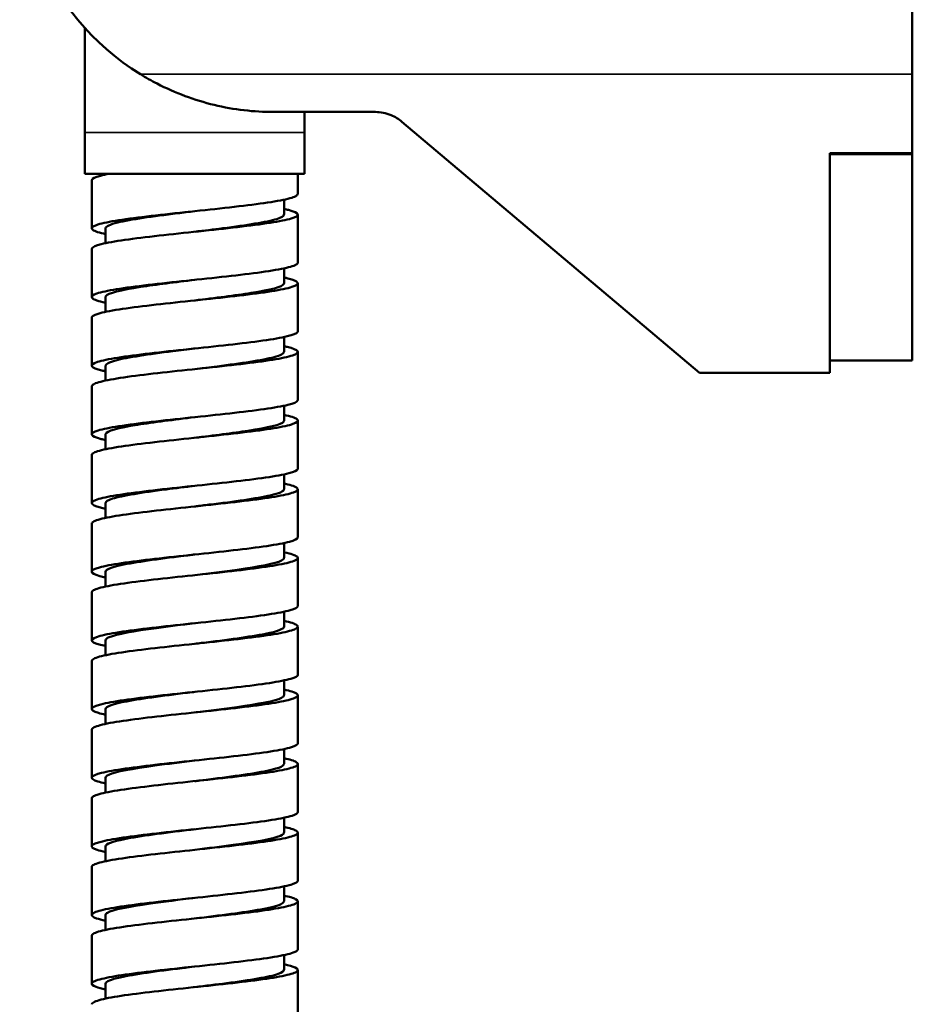
# Model space of a CAD drawing. Units: millimetres. Extents: x -3920 to 190386, y 167 to 23818.
# Drawn here: x -405 to -385, y 333 to 356 of the extents above; entities that cross this region are included whole.
import ezdxf

# ---------------------------------------------------------------- set-up
doc = ezdxf.new("R2010")
doc.units = ezdxf.units.MM
doc.header["$LTSCALE"] = 1.26
doc.layers.add('Visible (ISO)', color=7, linetype='Continuous', lineweight=50)
doc.layers.add('Visible fina (ISO)', color=7, linetype='Continuous', lineweight=35)

msp = doc.modelspace()

# ---------------------------------------------------------------- linework, layer by layer
at = {"layer": 'Visible (ISO)'}
for p, q in [((-384.925, 354.794), (-384.925, 365.583)), ((-403.904, 355.857), (-403.904, 353.456)), ((-384.925, 354.794), (-384.925, 352.983)), ((-397.241, 353.928), (-399.573, 353.928)), ((-398.864, 353.928), (-398.864, 353.456)), ((-396.631, 353.705), (-389.808, 347.943)), ((-386.815, 347.943), (-386.815, 352.983)), ((-384.925, 352.983), (-386.815, 352.983)), ((-386.028, 352.957), (-386.028, 352.983)), ((-384.925, 352.957), (-384.925, 352.983)), ((-384.925, 352.957), (-386.815, 352.957)), ((-384.925, 352.957), (-384.925, 348.232)), ((-403.902, 352.511), (-398.865, 352.511)), ((-403.746, 351.26), (-403.746, 352.362)), ((-403.431, 352.493), (-403.431, 352.511)), ((-399.021, 352.047), (-399.021, 352.511)), ((-399.336, 351.575), (-399.336, 351.916)), ((-399.021, 350.472), (-399.021, 351.575)), ((-403.431, 350.918), (-403.431, 351.26)), ((-403.746, 349.685), (-403.746, 350.787)), ((-399.336, 350), (-399.336, 350.341)), ((-399.021, 348.897), (-399.021, 350)), ((-403.431, 349.343), (-403.431, 349.685)), ((-403.746, 348.11), (-403.746, 349.212)), ((-399.336, 348.425), (-399.336, 348.766)), ((-399.021, 347.322), (-399.021, 348.425)), ((-384.925, 348.232), (-386.815, 348.232)), ((-403.431, 347.768), (-403.431, 348.11)), ((-386.815, 347.943), (-389.808, 347.943)), ((-403.746, 346.535), (-403.746, 347.637)), ((-399.336, 346.85), (-399.336, 347.191)), ((-399.021, 345.747), (-399.021, 346.85)), ((-403.431, 346.193), (-403.431, 346.535)), ((-403.746, 344.96), (-403.746, 346.062)), ((-399.336, 345.275), (-399.336, 345.616)), ((-399.021, 344.172), (-399.021, 345.275)), ((-403.431, 344.618), (-403.431, 344.96)), ((-403.746, 343.385), (-403.746, 344.487)), ((-399.336, 343.7), (-399.336, 344.041)), ((-399.021, 342.597), (-399.021, 343.7)), ((-403.431, 343.043), (-403.431, 343.385)), ((-403.746, 341.81), (-403.746, 342.912)), ((-399.336, 342.125), (-399.336, 342.466)), ((-399.021, 341.022), (-399.021, 342.125)), ((-403.431, 341.468), (-403.431, 341.81)), ((-403.746, 340.235), (-403.746, 341.337)), ((-399.336, 340.55), (-399.336, 340.891)), ((-399.021, 339.447), (-399.021, 340.55)), ((-403.431, 339.893), (-403.431, 340.235)), ((-403.746, 338.66), (-403.746, 339.762)), ((-399.336, 338.975), (-399.336, 339.316)), ((-399.021, 337.872), (-399.021, 338.975)), ((-403.431, 338.318), (-403.431, 338.66)), ((-403.746, 337.085), (-403.746, 338.187)), ((-399.336, 337.4), (-399.336, 337.741)), ((-399.021, 336.297), (-399.021, 337.4)), ((-403.431, 336.743), (-403.431, 337.085)), ((-403.746, 335.51), (-403.746, 336.612)), ((-399.336, 335.825), (-399.336, 336.166)), ((-399.021, 334.722), (-399.021, 335.825)), ((-403.431, 335.168), (-403.431, 335.51)), ((-403.746, 333.935), (-403.746, 335.037)), ((-399.336, 334.25), (-399.336, 334.591)), ((-399.021, 333.147), (-399.021, 334.25)), ((-403.431, 333.593), (-403.431, 333.935))]:
    msp.add_line(p, q, dxfattribs=at)
for centre, radius, start, end in [((-399.573, 359.756), 5.827, 90, 238.359), ((-88.904, 353.456), 315, 180, 180.17189), ((-713.864, 353.456), 315, 359.82811, 0)]:
    msp.add_arc(centre, radius, start, end, dxfattribs=at)
for points, knots in [([(-402.63, 354.794), (-402.506, 354.718), (-402.379, 354.646), (-401.833, 354.364), (-401.39, 354.199), (-400.485, 353.981), (-400.024, 353.928), (-399.573, 353.928)], [-14.8240007, -14.8240007, -14.8240007, -14.8240007, -14.6900782, -14.6900782, -14.2605983, -14.2605983, -13.8311184, -13.8311184, -13.8311184, -13.8311184]), ([(-397.241, 353.928), (-397.122, 353.928), (-396.996, 353.904), (-396.789, 353.819), (-396.704, 353.766), (-396.631, 353.705)], [-0.9225565, -0.9225565, -0.9225565, -0.9225565, -0.809771, -0.809771, -0.7210561, -0.7210561, -0.7210561, -0.7210561]), ([(-403.345, 352.511), (-403.422, 352.496), (-403.489, 352.481), (-403.67, 352.434), (-403.738, 352.401), (-403.746, 352.366), (-403.746, 352.364), (-403.746, 352.362)], [16.1633819, 16.1633819, 16.1633819, 16.1633819, 16.2960692, 16.2960692, 16.5923614, 16.5923614, 16.6107623, 16.6107623, 16.6107623, 16.6107623]), ([(-403.431, 351.129), (-403.446, 351.132), (-403.461, 351.135), (-403.619, 351.171), (-403.708, 351.204), (-403.765, 351.27), (-403.732, 351.302), (-403.55, 351.368), (-403.401, 351.4), (-403.007, 351.466), (-402.765, 351.498), (-402.218, 351.564), (-401.919, 351.597), (-401.303, 351.662), (-400.992, 351.695), (-400.4, 351.76), (-400.125, 351.793), (-399.647, 351.859), (-399.448, 351.891), (-399.156, 351.957), (-399.064, 351.989), (-399.025, 352.031), (-399.021, 352.039), (-399.021, 352.047)], [120.858002, 120.858002, 120.858002, 120.858002, 120.887204, 120.887204, 121.183497, 121.183497, 121.479789, 121.479789, 121.776081, 121.776081, 122.072373, 122.072373, 122.368665, 122.368665, 122.664957, 122.664957, 122.96125, 122.96125, 123.257542, 123.257542, 123.553834, 123.553834, 123.630002, 123.630002, 123.630002, 123.630002]), ([(-399.336, 351.706), (-399.298, 351.698), (-399.263, 351.689), (-399.104, 351.649), (-399.033, 351.616), (-399.012, 351.55), (-399.063, 351.518), (-399.28, 351.452), (-399.444, 351.42), (-399.866, 351.354), (-400.12, 351.322), (-400.682, 351.256), (-400.986, 351.223), (-401.604, 351.158), (-401.913, 351.125), (-402.493, 351.06), (-402.759, 351.027), (-403.214, 350.961), (-403.398, 350.929), (-403.658, 350.863), (-403.731, 350.831), (-403.746, 350.794), (-403.746, 350.791), (-403.746, 350.787)], [18.592673, 18.592673, 18.592673, 18.592673, 18.666407, 18.666407, 18.962699, 18.962699, 19.258991, 19.258991, 19.555283, 19.555283, 19.851575, 19.851575, 20.147867, 20.147867, 20.44416, 20.44416, 20.740452, 20.740452, 21.036744, 21.036744, 21.333036, 21.333036, 21.364669, 21.364669, 21.364669, 21.364669]), ([(-403.429, 351.26), (-403.428, 351.304), (-403.333, 351.348), (-403.15, 351.393), (-402.858, 351.464), (-402.345, 351.534), (-401.778, 351.605), (-401.648, 351.621), (-401.516, 351.637), (-401.384, 351.654)], [160.258154, 160.258154, 160.258154, 160.258154, 160.788452, 160.788452, 160.788452, 161.635123, 161.635123, 161.635123, 161.82895, 161.82895, 161.82895, 161.82895]), ([(-401.384, 351.181), (-401.167, 351.208), (-400.95, 351.234), (-400.744, 351.261), (-400.195, 351.332), (-399.731, 351.402), (-399.503, 351.473), (-399.393, 351.507), (-399.339, 351.541), (-399.339, 351.575)], [161.82895, 161.82895, 161.82895, 161.82895, 162.146556, 162.146556, 162.146556, 162.993807, 162.993807, 162.993807, 163.399746, 163.399746, 163.399746, 163.399746]), ([(-403.431, 349.554), (-403.453, 349.559), (-403.474, 349.563), (-403.633, 349.601), (-403.717, 349.633), (-403.763, 349.699), (-403.725, 349.732), (-403.532, 349.797), (-403.379, 349.83), (-402.976, 349.895), (-402.731, 349.928), (-402.179, 349.993), (-401.878, 350.026), (-401.262, 350.092), (-400.951, 350.124), (-400.363, 350.19), (-400.09, 350.222), (-399.618, 350.288), (-399.424, 350.32), (-399.141, 350.386), (-399.055, 350.419), (-399.024, 350.458), (-399.021, 350.465), (-399.021, 350.472)], [116.104088, 116.104088, 116.104088, 116.104088, 116.14653, 116.14653, 116.442822, 116.442822, 116.739114, 116.739114, 117.035406, 117.035406, 117.331698, 117.331698, 117.627991, 117.627991, 117.924283, 117.924283, 118.220575, 118.220575, 118.516867, 118.516867, 118.813159, 118.813159, 118.87607, 118.87607, 118.87607, 118.87607]), ([(-399.336, 350.131), (-399.305, 350.124), (-399.276, 350.117), (-399.116, 350.078), (-399.04, 350.045), (-399.009, 349.98), (-399.054, 349.947), (-399.261, 349.882), (-399.42, 349.849), (-399.834, 349.783), (-400.084, 349.751), (-400.642, 349.685), (-400.945, 349.653), (-401.563, 349.587), (-401.872, 349.555), (-402.456, 349.489), (-402.725, 349.456), (-403.187, 349.391), (-403.375, 349.358), (-403.645, 349.293), (-403.724, 349.26), (-403.745, 349.222), (-403.746, 349.217), (-403.746, 349.212)], [23.346604, 23.346604, 23.346604, 23.346604, 23.407081, 23.407081, 23.703373, 23.703373, 23.999666, 23.999666, 24.295958, 24.295958, 24.59225, 24.59225, 24.888542, 24.888542, 25.184834, 25.184834, 25.481126, 25.481126, 25.777419, 25.777419, 26.073711, 26.073711, 26.118584, 26.118584, 26.118584, 26.118584]), ([(-403.431, 349.685), (-403.431, 349.692), (-403.429, 349.698), (-403.425, 349.705), (-403.379, 349.775), (-403.082, 349.845), (-402.627, 349.915), (-402.273, 349.97), (-401.829, 350.024), (-401.384, 350.079)], [153.974968, 153.974968, 153.974968, 153.974968, 154.054758, 154.054758, 154.054758, 154.893056, 154.893056, 154.893056, 155.545765, 155.545765, 155.545765, 155.545765]), ([(-401.384, 349.606), (-400.917, 349.663), (-400.45, 349.721), (-400.088, 349.778), (-399.645, 349.848), (-399.366, 349.918), (-399.339, 349.988), (-399.337, 349.992), (-399.336, 349.996), (-399.336, 350)], [155.545765, 155.545765, 155.545765, 155.545765, 156.230878, 156.230878, 156.230878, 157.069078, 157.069078, 157.069078, 157.116561, 157.116561, 157.116561, 157.116561]), ([(-403.431, 347.979), (-403.46, 347.985), (-403.487, 347.991), (-403.647, 348.03), (-403.725, 348.063), (-403.76, 348.128), (-403.717, 348.161), (-403.514, 348.227), (-403.356, 348.259), (-402.945, 348.325), (-402.696, 348.357), (-402.14, 348.423), (-401.837, 348.455), (-401.22, 348.521), (-400.91, 348.554), (-400.325, 348.619), (-400.055, 348.652), (-399.591, 348.717), (-399.401, 348.75), (-399.128, 348.816), (-399.047, 348.848), (-399.023, 348.886), (-399.021, 348.892), (-399.021, 348.897)], [111.350166, 111.350166, 111.350166, 111.350166, 111.405855, 111.405855, 111.702147, 111.702147, 111.998439, 111.998439, 112.294732, 112.294732, 112.591024, 112.591024, 112.887316, 112.887316, 113.183608, 113.183608, 113.4799, 113.4799, 113.776192, 113.776192, 114.072485, 114.072485, 114.122144, 114.122144, 114.122144, 114.122144]), ([(-399.336, 348.556), (-399.312, 348.551), (-399.289, 348.545), (-399.129, 348.507), (-399.048, 348.475), (-399.006, 348.409), (-399.045, 348.377), (-399.242, 348.311), (-399.397, 348.278), (-399.803, 348.213), (-400.05, 348.18), (-400.603, 348.115), (-400.904, 348.082), (-401.521, 348.016), (-401.831, 347.984), (-402.419, 347.918), (-402.69, 347.886), (-403.159, 347.82), (-403.352, 347.788), (-403.631, 347.722), (-403.716, 347.689), (-403.744, 347.65), (-403.746, 347.644), (-403.746, 347.637)], [28.100529, 28.100529, 28.100529, 28.100529, 28.147756, 28.147756, 28.444048, 28.444048, 28.74034, 28.74034, 29.036632, 29.036632, 29.332925, 29.332925, 29.629217, 29.629217, 29.925509, 29.925509, 30.221801, 30.221801, 30.518093, 30.518093, 30.814385, 30.814385, 30.872507, 30.872507, 30.872507, 30.872507]), ([(-403.429, 348.11), (-403.428, 348.15), (-403.35, 348.191), (-403.196, 348.231), (-402.93, 348.301), (-402.44, 348.372), (-401.884, 348.442), (-401.72, 348.462), (-401.552, 348.483), (-401.384, 348.504)], [147.691783, 147.691783, 147.691783, 147.691783, 148.175478, 148.175478, 148.175478, 149.015933, 149.015933, 149.015933, 149.262579, 149.262579, 149.262579, 149.262579]), ([(-401.384, 348.031), (-401.212, 348.052), (-401.04, 348.073), (-400.874, 348.094), (-400.318, 348.164), (-399.83, 348.235), (-399.566, 348.305), (-399.416, 348.345), (-399.339, 348.385), (-399.339, 348.425)], [149.262579, 149.262579, 149.262579, 149.262579, 149.514467, 149.514467, 149.514467, 150.355141, 150.355141, 150.355141, 150.833376, 150.833376, 150.833376, 150.833376]), ([(-403.431, 346.404), (-403.467, 346.412), (-403.5, 346.419), (-403.659, 346.46), (-403.732, 346.492), (-403.757, 346.558), (-403.708, 346.59), (-403.495, 346.656), (-403.332, 346.688), (-402.913, 346.754), (-402.661, 346.787), (-402.1, 346.852), (-401.796, 346.885), (-401.178, 346.95), (-400.87, 346.983), (-400.288, 347.049), (-400.021, 347.081), (-399.563, 347.147), (-399.378, 347.179), (-399.114, 347.245), (-399.039, 347.277), (-399.022, 347.314), (-399.021, 347.318), (-399.021, 347.322)], [106.596238, 106.596238, 106.596238, 106.596238, 106.66518, 106.66518, 106.961473, 106.961473, 107.257765, 107.257765, 107.554057, 107.554057, 107.850349, 107.850349, 108.146641, 108.146641, 108.442933, 108.442933, 108.739226, 108.739226, 109.035518, 109.035518, 109.33181, 109.33181, 109.368226, 109.368226, 109.368226, 109.368226]), ([(-399.336, 346.981), (-399.319, 346.977), (-399.302, 346.973), (-399.143, 346.937), (-399.056, 346.904), (-399.004, 346.839), (-399.038, 346.806), (-399.224, 346.74), (-399.374, 346.708), (-399.772, 346.642), (-400.015, 346.61), (-400.564, 346.544), (-400.863, 346.512), (-401.479, 346.446), (-401.79, 346.413), (-402.381, 346.348), (-402.655, 346.315), (-403.131, 346.25), (-403.328, 346.217), (-403.617, 346.151), (-403.707, 346.119), (-403.743, 346.078), (-403.746, 346.07), (-403.746, 346.062)], [32.854445, 32.854445, 32.854445, 32.854445, 32.888431, 32.888431, 33.184723, 33.184723, 33.481015, 33.481015, 33.777307, 33.777307, 34.073599, 34.073599, 34.369891, 34.369891, 34.666184, 34.666184, 34.962476, 34.962476, 35.258768, 35.258768, 35.55506, 35.55506, 35.626437, 35.626437, 35.626437, 35.626437]), ([(-403.431, 346.535), (-403.431, 346.537), (-403.431, 346.54), (-403.43, 346.542), (-403.413, 346.613), (-403.14, 346.683), (-402.698, 346.754), (-402.333, 346.812), (-401.859, 346.87), (-401.384, 346.929)], [141.408598, 141.408598, 141.408598, 141.408598, 141.438985, 141.438985, 141.438985, 142.28237, 142.28237, 142.28237, 142.979394, 142.979394, 142.979394, 142.979394]), ([(-401.384, 346.456), (-400.947, 346.51), (-400.511, 346.563), (-400.161, 346.617), (-399.699, 346.687), (-399.394, 346.758), (-399.344, 346.828), (-399.339, 346.835), (-399.336, 346.843), (-399.337, 346.85)], [142.979394, 142.979394, 142.979394, 142.979394, 143.619683, 143.619683, 143.619683, 144.462929, 144.462929, 144.462929, 144.55019, 144.55019, 144.55019, 144.55019]), ([(-403.431, 344.829), (-403.474, 344.838), (-403.513, 344.847), (-403.671, 344.889), (-403.739, 344.922), (-403.753, 344.987), (-403.699, 345.02), (-403.475, 345.085), (-403.308, 345.118), (-402.881, 345.184), (-402.625, 345.216), (-402.06, 345.282), (-401.755, 345.314), (-401.137, 345.38), (-400.829, 345.412), (-400.251, 345.478), (-399.987, 345.511), (-399.537, 345.576), (-399.356, 345.609), (-399.102, 345.674), (-399.032, 345.707), (-399.022, 345.742), (-399.021, 345.745), (-399.021, 345.747)], [101.842303, 101.842303, 101.842303, 101.842303, 101.924506, 101.924506, 102.220798, 102.220798, 102.51709, 102.51709, 102.813382, 102.813382, 103.109674, 103.109674, 103.405967, 103.405967, 103.702259, 103.702259, 103.998551, 103.998551, 104.294843, 104.294843, 104.591135, 104.591135, 104.614316, 104.614316, 104.614316, 104.614316]), ([(-399.336, 345.406), (-399.326, 345.403), (-399.315, 345.401), (-399.158, 345.366), (-399.066, 345.334), (-399.002, 345.268), (-399.031, 345.235), (-399.207, 345.17), (-399.352, 345.137), (-399.741, 345.072), (-399.981, 345.039), (-400.524, 344.973), (-400.823, 344.941), (-401.438, 344.875), (-401.749, 344.843), (-402.343, 344.777), (-402.62, 344.745), (-403.103, 344.679), (-403.304, 344.646), (-403.602, 344.581), (-403.697, 344.548), (-403.741, 344.506), (-403.746, 344.497), (-403.746, 344.487)], [37.608353, 37.608353, 37.608353, 37.608353, 37.629105, 37.629105, 37.925397, 37.925397, 38.22169, 38.22169, 38.517982, 38.517982, 38.814274, 38.814274, 39.110566, 39.110566, 39.406858, 39.406858, 39.70315, 39.70315, 39.999443, 39.999443, 40.295735, 40.295735, 40.380372, 40.380372, 40.380372, 40.380372]), ([(-403.429, 344.96), (-403.429, 344.993), (-403.377, 345.026), (-403.271, 345.06), (-403.047, 345.13), (-402.587, 345.201), (-402.04, 345.272), (-401.829, 345.299), (-401.607, 345.326), (-401.384, 345.354)], [135.125412, 135.125412, 135.125412, 135.125412, 135.523579, 135.523579, 135.523579, 136.369949, 136.369949, 136.369949, 136.696209, 136.696209, 136.696209, 136.696209]), ([(-401.384, 344.881), (-401.273, 344.895), (-401.162, 344.908), (-401.053, 344.922), (-400.482, 344.993), (-399.959, 345.063), (-399.651, 345.134), (-399.447, 345.181), (-399.34, 345.228), (-399.338, 345.275)], [136.696209, 136.696209, 136.696209, 136.696209, 136.858662, 136.858662, 136.858662, 137.705329, 137.705329, 137.705329, 138.267005, 138.267005, 138.267005, 138.267005]), ([(-403.431, 343.254), (-403.481, 343.264), (-403.525, 343.275), (-403.683, 343.318), (-403.745, 343.351), (-403.748, 343.417), (-403.688, 343.449), (-403.455, 343.515), (-403.283, 343.547), (-402.848, 343.613), (-402.59, 343.645), (-402.02, 343.711), (-401.714, 343.744), (-401.095, 343.809), (-400.788, 343.842), (-400.214, 343.907), (-399.953, 343.94), (-399.511, 344.006), (-399.334, 344.038), (-399.09, 344.104), (-399.026, 344.136), (-399.021, 344.17), (-399.021, 344.171), (-399.021, 344.172)], [97.088363, 97.088363, 97.088363, 97.088363, 97.183831, 97.183831, 97.480123, 97.480123, 97.776415, 97.776415, 98.072708, 98.072708, 98.369, 98.369, 98.665292, 98.665292, 98.961584, 98.961584, 99.257876, 99.257876, 99.554168, 99.554168, 99.850461, 99.850461, 99.860416, 99.860416, 99.860416, 99.860416]), ([(-399.336, 343.831), (-399.332, 343.83), (-399.329, 343.829), (-399.173, 343.795), (-399.076, 343.763), (-399.001, 343.697), (-399.025, 343.665), (-399.19, 343.599), (-399.331, 343.567), (-399.711, 343.501), (-399.948, 343.468), (-400.486, 343.403), (-400.782, 343.37), (-401.396, 343.305), (-401.708, 343.272), (-402.304, 343.206), (-402.584, 343.174), (-403.074, 343.108), (-403.279, 343.076), (-403.587, 343.01), (-403.687, 342.978), (-403.74, 342.934), (-403.746, 342.923), (-403.746, 342.912)], [42.362251, 42.362251, 42.362251, 42.362251, 42.36978, 42.36978, 42.666072, 42.666072, 42.962364, 42.962364, 43.258656, 43.258656, 43.554949, 43.554949, 43.851241, 43.851241, 44.147533, 44.147533, 44.443825, 44.443825, 44.740117, 44.740117, 45.03641, 45.03641, 45.134313, 45.134313, 45.134313, 45.134313]), ([(-403.431, 343.385), (-403.429, 343.444), (-403.254, 343.503), (-402.939, 343.562), (-402.568, 343.632), (-402.008, 343.702), (-401.437, 343.772), (-401.419, 343.774), (-401.401, 343.776), (-401.384, 343.779)], [128.842227, 128.842227, 128.842227, 128.842227, 129.550138, 129.550138, 129.550138, 130.38717, 130.38717, 130.38717, 130.413023, 130.413023, 130.413023, 130.413023]), ([(-401.384, 343.306), (-401.046, 343.347), (-400.708, 343.389), (-400.411, 343.43), (-399.908, 343.5), (-399.529, 343.57), (-399.394, 343.64), (-399.356, 343.66), (-399.337, 343.68), (-399.338, 343.7)], [130.413023, 130.413023, 130.413023, 130.413023, 130.908099, 130.908099, 130.908099, 131.745209, 131.745209, 131.745209, 131.98382, 131.98382, 131.98382, 131.98382]), ([(-403.431, 341.679), (-403.488, 341.691), (-403.537, 341.703), (-403.693, 341.748), (-403.75, 341.78), (-403.742, 341.846), (-403.677, 341.878), (-403.434, 341.944), (-403.257, 341.977), (-402.815, 342.042), (-402.553, 342.075), (-401.98, 342.14), (-401.673, 342.173), (-401.054, 342.239), (-400.748, 342.271), (-400.178, 342.337), (-399.92, 342.369), (-399.485, 342.435), (-399.313, 342.467), (-399.081, 342.533), (-399.021, 342.565), (-399.021, 342.597)], [92.33442, 92.33442, 92.33442, 92.33442, 92.443156, 92.443156, 92.739449, 92.739449, 93.035741, 93.035741, 93.332033, 93.332033, 93.628325, 93.628325, 93.924617, 93.924617, 94.220909, 94.220909, 94.517202, 94.517202, 94.813494, 94.813494, 95.106526, 95.106526, 95.106526, 95.106526]), ([(-399.336, 342.256), (-399.185, 342.224), (-399.086, 342.192), (-399.001, 342.127), (-399.019, 342.094), (-399.174, 342.029), (-399.31, 341.996), (-399.682, 341.93), (-399.915, 341.898), (-400.447, 341.832), (-400.742, 341.8), (-401.354, 341.734), (-401.666, 341.702), (-402.266, 341.636), (-402.548, 341.603), (-403.044, 341.538), (-403.253, 341.505), (-403.571, 341.44), (-403.676, 341.407), (-403.738, 341.362), (-403.746, 341.35), (-403.746, 341.337)], [47.116141, 47.116141, 47.116141, 47.116141, 47.406747, 47.406747, 47.703039, 47.703039, 47.999331, 47.999331, 48.295623, 48.295623, 48.591916, 48.591916, 48.888208, 48.888208, 49.1845, 49.1845, 49.480792, 49.480792, 49.777084, 49.777084, 49.888257, 49.888257, 49.888257, 49.888257]), ([(-403.429, 341.81), (-403.43, 341.834), (-403.402, 341.858), (-403.346, 341.883), (-403.182, 341.953), (-402.777, 342.023), (-402.261, 342.093), (-401.988, 342.13), (-401.686, 342.167), (-401.384, 342.204)], [122.559042, 122.559042, 122.559042, 122.559042, 122.849278, 122.849278, 122.849278, 123.68735, 123.68735, 123.68735, 124.129838, 124.129838, 124.129838, 124.129838]), ([(-401.384, 341.731), (-401.331, 341.738), (-401.279, 341.744), (-401.227, 341.75), (-400.656, 341.82), (-400.11, 341.89), (-399.761, 341.96), (-399.488, 342.015), (-399.34, 342.07), (-399.337, 342.125)], [124.129838, 124.129838, 124.129838, 124.129838, 124.206576, 124.206576, 124.206576, 125.044736, 125.044736, 125.044736, 125.700634, 125.700634, 125.700634, 125.700634]), ([(-403.431, 340.104), (-403.495, 340.117), (-403.549, 340.131), (-403.703, 340.177), (-403.755, 340.21), (-403.736, 340.275), (-403.666, 340.308), (-403.412, 340.374), (-403.231, 340.406), (-402.781, 340.472), (-402.517, 340.504), (-401.939, 340.57), (-401.631, 340.602), (-401.013, 340.668), (-400.708, 340.701), (-400.142, 340.766), (-399.887, 340.799), (-399.46, 340.864), (-399.293, 340.897), (-399.075, 340.961), (-399.021, 340.991), (-399.021, 341.022)], [87.580473, 87.580473, 87.580473, 87.580473, 87.702482, 87.702482, 87.998774, 87.998774, 88.295066, 88.295066, 88.591358, 88.591358, 88.88765, 88.88765, 89.183942, 89.183942, 89.480235, 89.480235, 89.776527, 89.776527, 90.072819, 90.072819, 90.352631, 90.352631, 90.352631, 90.352631]), ([(-399.336, 340.681), (-399.192, 340.65), (-399.095, 340.62), (-399.002, 340.556), (-399.014, 340.524), (-399.159, 340.458), (-399.29, 340.425), (-399.653, 340.36), (-399.882, 340.327), (-400.409, 340.262), (-400.702, 340.229), (-401.312, 340.163), (-401.625, 340.131), (-402.227, 340.065), (-402.511, 340.033), (-403.014, 339.967), (-403.227, 339.935), (-403.554, 339.869), (-403.664, 339.836), (-403.736, 339.79), (-403.746, 339.776), (-403.746, 339.762)], [51.870038, 51.870038, 51.870038, 51.870038, 52.147422, 52.147422, 52.443714, 52.443714, 52.740006, 52.740006, 53.036298, 53.036298, 53.33259, 53.33259, 53.628882, 53.628882, 53.925175, 53.925175, 54.221467, 54.221467, 54.517759, 54.517759, 54.642204, 54.642204, 54.642204, 54.642204]), ([(-403.431, 340.235), (-403.428, 340.294), (-403.256, 340.352), (-402.946, 340.411), (-402.576, 340.481), (-402.015, 340.551), (-401.443, 340.621), (-401.423, 340.624), (-401.403, 340.626), (-401.384, 340.629)], [116.275856, 116.275856, 116.275856, 116.275856, 116.97878, 116.97878, 116.97878, 117.817863, 117.817863, 117.817863, 117.846653, 117.846653, 117.846653, 117.846653]), ([(-401.384, 340.156), (-401.05, 340.197), (-400.717, 340.238), (-400.422, 340.279), (-399.917, 340.349), (-399.534, 340.419), (-399.396, 340.489), (-399.357, 340.509), (-399.337, 340.53), (-399.338, 340.55)], [117.846653, 117.846653, 117.846653, 117.846653, 118.335436, 118.335436, 118.335436, 119.174614, 119.174614, 119.174614, 119.417449, 119.417449, 119.417449, 119.417449]), ([(-403.431, 338.529), (-403.501, 338.544), (-403.561, 338.559), (-403.712, 338.607), (-403.758, 338.639), (-403.729, 338.705), (-403.653, 338.737), (-403.39, 338.803), (-403.204, 338.835), (-402.747, 338.901), (-402.48, 338.934), (-401.898, 338.999), (-401.59, 339.032), (-400.971, 339.097), (-400.668, 339.13), (-400.107, 339.196), (-399.855, 339.228), (-399.436, 339.294), (-399.273, 339.326), (-399.07, 339.389), (-399.021, 339.418), (-399.021, 339.447)], [82.826525, 82.826525, 82.826525, 82.826525, 82.961807, 82.961807, 83.258099, 83.258099, 83.554391, 83.554391, 83.850683, 83.850683, 84.146976, 84.146976, 84.443268, 84.443268, 84.73956, 84.73956, 85.035852, 85.035852, 85.332144, 85.332144, 85.598726, 85.598726, 85.598726, 85.598726]), ([(-399.336, 339.106), (-399.199, 339.077), (-399.104, 339.048), (-399.003, 338.985), (-399.01, 338.953), (-399.144, 338.887), (-399.27, 338.855), (-399.624, 338.789), (-399.85, 338.757), (-400.371, 338.691), (-400.662, 338.658), (-401.271, 338.593), (-401.583, 338.56), (-402.188, 338.495), (-402.474, 338.462), (-402.983, 338.396), (-403.2, 338.364), (-403.536, 338.298), (-403.651, 338.266), (-403.733, 338.218), (-403.746, 338.203), (-403.746, 338.187)], [56.623944, 56.623944, 56.623944, 56.623944, 56.888096, 56.888096, 57.184388, 57.184388, 57.480681, 57.480681, 57.776973, 57.776973, 58.073265, 58.073265, 58.369557, 58.369557, 58.665849, 58.665849, 58.962141, 58.962141, 59.258434, 59.258434, 59.396153, 59.396153, 59.396153, 59.396153]), ([(-403.429, 338.66), (-403.43, 338.682), (-403.407, 338.705), (-403.358, 338.727), (-403.207, 338.797), (-402.811, 338.867), (-402.298, 338.938), (-402.015, 338.976), (-401.699, 339.015), (-401.384, 339.054)], [109.992671, 109.992671, 109.992671, 109.992671, 110.26049, 110.26049, 110.26049, 111.100841, 111.100841, 111.100841, 111.563468, 111.563468, 111.563468, 111.563468]), ([(-401.384, 338.581), (-401.35, 338.585), (-401.317, 338.589), (-401.284, 338.593), (-400.711, 338.664), (-400.155, 338.734), (-399.794, 338.804), (-399.501, 338.861), (-399.339, 338.918), (-399.337, 338.975)], [111.563468, 111.563468, 111.563468, 111.563468, 111.612386, 111.612386, 111.612386, 112.452843, 112.452843, 112.452843, 113.134264, 113.134264, 113.134264, 113.134264]), ([(-403.431, 336.954), (-403.508, 336.97), (-403.572, 336.987), (-403.721, 337.036), (-403.762, 337.068), (-403.721, 337.134), (-403.64, 337.167), (-403.367, 337.232), (-403.177, 337.265), (-402.713, 337.33), (-402.443, 337.363), (-401.858, 337.429), (-401.548, 337.461), (-400.93, 337.527), (-400.628, 337.559), (-400.072, 337.625), (-399.823, 337.657), (-399.412, 337.723), (-399.254, 337.756), (-399.066, 337.817), (-399.021, 337.844), (-399.021, 337.872)], [78.072575, 78.072575, 78.072575, 78.072575, 78.221132, 78.221132, 78.517424, 78.517424, 78.813717, 78.813717, 79.110009, 79.110009, 79.406301, 79.406301, 79.702593, 79.702593, 79.998885, 79.998885, 80.295177, 80.295177, 80.59147, 80.59147, 80.844812, 80.844812, 80.844812, 80.844812]), ([(-399.336, 337.531), (-399.206, 337.503), (-399.114, 337.475), (-399.006, 337.415), (-399.007, 337.382), (-399.13, 337.317), (-399.251, 337.284), (-399.597, 337.219), (-399.818, 337.186), (-400.333, 337.12), (-400.622, 337.088), (-401.229, 337.022), (-401.541, 336.99), (-402.148, 336.924), (-402.437, 336.892), (-402.952, 336.826), (-403.173, 336.793), (-403.518, 336.728), (-403.638, 336.695), (-403.731, 336.646), (-403.746, 336.629), (-403.746, 336.612)], [61.37786, 61.37786, 61.37786, 61.37786, 61.628771, 61.628771, 61.925063, 61.925063, 62.221355, 62.221355, 62.517647, 62.517647, 62.81394, 62.81394, 63.110232, 63.110232, 63.406524, 63.406524, 63.702816, 63.702816, 63.999108, 63.999108, 64.150103, 64.150103, 64.150103, 64.150103]), ([(-403.43, 337.085), (-403.428, 337.14), (-403.276, 337.196), (-402.997, 337.251), (-402.643, 337.322), (-402.091, 337.392), (-401.518, 337.462), (-401.473, 337.468), (-401.429, 337.473), (-401.384, 337.479)], [103.709486, 103.709486, 103.709486, 103.709486, 104.373239, 104.373239, 104.373239, 105.214802, 105.214802, 105.214802, 105.280282, 105.280282, 105.280282, 105.280282]), ([(-401.384, 337.006), (-401.081, 337.043), (-400.778, 337.08), (-400.504, 337.117), (-399.985, 337.188), (-399.58, 337.258), (-399.419, 337.328), (-399.364, 337.352), (-399.338, 337.376), (-399.338, 337.4)], [105.280282, 105.280282, 105.280282, 105.280282, 105.724359, 105.724359, 105.724359, 106.566037, 106.566037, 106.566037, 106.851079, 106.851079, 106.851079, 106.851079]), ([(-403.431, 335.379), (-403.515, 335.397), (-403.584, 335.415), (-403.729, 335.465), (-403.764, 335.498), (-403.712, 335.564), (-403.626, 335.596), (-403.344, 335.662), (-403.15, 335.694), (-402.678, 335.76), (-402.405, 335.792), (-401.817, 335.858), (-401.506, 335.891), (-400.889, 335.956), (-400.589, 335.989), (-400.037, 336.054), (-399.792, 336.087), (-399.389, 336.153), (-399.236, 336.185), (-399.061, 336.244), (-399.021, 336.271), (-399.021, 336.297)], [73.318626, 73.318626, 73.318626, 73.318626, 73.480458, 73.480458, 73.77675, 73.77675, 74.073042, 74.073042, 74.369334, 74.369334, 74.665626, 74.665626, 74.961918, 74.961918, 75.258211, 75.258211, 75.554503, 75.554503, 75.850795, 75.850795, 76.09089, 76.09089, 76.09089, 76.09089]), ([(-399.336, 335.956), (-399.213, 335.93), (-399.124, 335.903), (-399.008, 335.844), (-399.004, 335.812), (-399.117, 335.746), (-399.233, 335.714), (-399.569, 335.648), (-399.787, 335.615), (-400.296, 335.55), (-400.583, 335.517), (-401.187, 335.452), (-401.5, 335.419), (-402.109, 335.353), (-402.399, 335.321), (-402.92, 335.255), (-403.145, 335.223), (-403.499, 335.157), (-403.624, 335.125), (-403.728, 335.074), (-403.746, 335.055), (-403.746, 335.037)], [66.131783, 66.131783, 66.131783, 66.131783, 66.369446, 66.369446, 66.665738, 66.665738, 66.96203, 66.96203, 67.258322, 67.258322, 67.554614, 67.554614, 67.850906, 67.850906, 68.147199, 68.147199, 68.443491, 68.443491, 68.739783, 68.739783, 68.904052, 68.904052, 68.904052, 68.904052]), ([(-403.43, 335.51), (-403.431, 335.527), (-403.417, 335.545), (-403.387, 335.562), (-403.269, 335.632), (-402.9, 335.703), (-402.401, 335.773), (-402.093, 335.817), (-401.738, 335.86), (-401.384, 335.904)], [97.426301, 97.426301, 97.426301, 97.426301, 97.634059, 97.634059, 97.634059, 98.477124, 98.477124, 98.477124, 98.997097, 98.997097, 98.997097, 98.997097]), ([(-401.384, 335.431), (-400.817, 335.5), (-400.255, 335.57), (-399.872, 335.639), (-399.532, 335.701), (-399.339, 335.763), (-399.337, 335.825)], [98.997097, 98.997097, 98.997097, 98.997097, 99.827408, 99.827408, 99.827408, 100.567893, 100.567893, 100.567893, 100.567893]), ([(-403.431, 333.804), (-403.522, 333.823), (-403.595, 333.843), (-403.736, 333.895), (-403.765, 333.927), (-403.703, 333.993), (-403.612, 334.025), (-403.32, 334.091), (-403.121, 334.124), (-402.643, 334.189), (-402.367, 334.222), (-401.775, 334.287), (-401.465, 334.32), (-400.849, 334.386), (-400.55, 334.418), (-400.003, 334.484), (-399.761, 334.516), (-399.366, 334.582), (-399.218, 334.614), (-399.057, 334.672), (-399.021, 334.697), (-399.021, 334.722)], [68.564677, 68.564677, 68.564677, 68.564677, 68.739783, 68.739783, 69.036075, 69.036075, 69.332367, 69.332367, 69.628659, 69.628659, 69.924952, 69.924952, 70.221244, 70.221244, 70.517536, 70.517536, 70.813828, 70.813828, 71.11012, 71.11012, 71.336961, 71.336961, 71.336961, 71.336961]), ([(-399.336, 334.381), (-399.22, 334.356), (-399.134, 334.331), (-399.012, 334.274), (-399.003, 334.241), (-399.105, 334.175), (-399.215, 334.143), (-399.543, 334.077), (-399.756, 334.045), (-400.259, 333.979), (-400.544, 333.947), (-401.146, 333.881), (-401.458, 333.848), (-402.069, 333.783), (-402.361, 333.75), (-402.888, 333.685), (-403.117, 333.652), (-403.479, 333.587), (-403.61, 333.554), (-403.725, 333.501), (-403.746, 333.482), (-403.746, 333.462)], [70.885713, 70.885713, 70.885713, 70.885713, 71.11012, 71.11012, 71.406412, 71.406412, 71.702705, 71.702705, 71.998997, 71.998997, 72.295289, 72.295289, 72.591581, 72.591581, 72.887873, 72.887873, 73.184165, 73.184165, 73.480458, 73.480458, 73.658, 73.658, 73.658, 73.658]), ([(-403.429, 333.935), (-403.428, 333.984), (-403.312, 334.032), (-403.092, 334.081), (-402.774, 334.152), (-402.245, 334.222), (-401.674, 334.293), (-401.578, 334.305), (-401.481, 334.317), (-401.384, 334.329)], [91.143115, 91.143115, 91.143115, 91.143115, 91.726982, 91.726982, 91.726982, 92.571466, 92.571466, 92.571466, 92.713912, 92.713912, 92.713912, 92.713912]), ([(-401.384, 333.856), (-401.136, 333.886), (-400.889, 333.917), (-400.658, 333.947), (-400.119, 334.018), (-399.676, 334.088), (-399.47, 334.159), (-399.382, 334.189), (-399.338, 334.219), (-399.339, 334.25)], [92.713912, 92.713912, 92.713912, 92.713912, 93.076234, 93.076234, 93.076234, 93.920852, 93.920852, 93.920852, 94.284708, 94.284708, 94.284708, 94.284708])]:
    msp.add_open_spline(points, degree=3, knots=knots, dxfattribs=at)
at = {"layer": 'Visible fina (ISO)'}
for p, q in [((-384.925, 354.794), (-402.63, 354.794)), ((-403.904, 353.456), (-398.864, 353.456))]:
    msp.add_line(p, q, dxfattribs=at)

doc.saveas('drawing.dxf')
